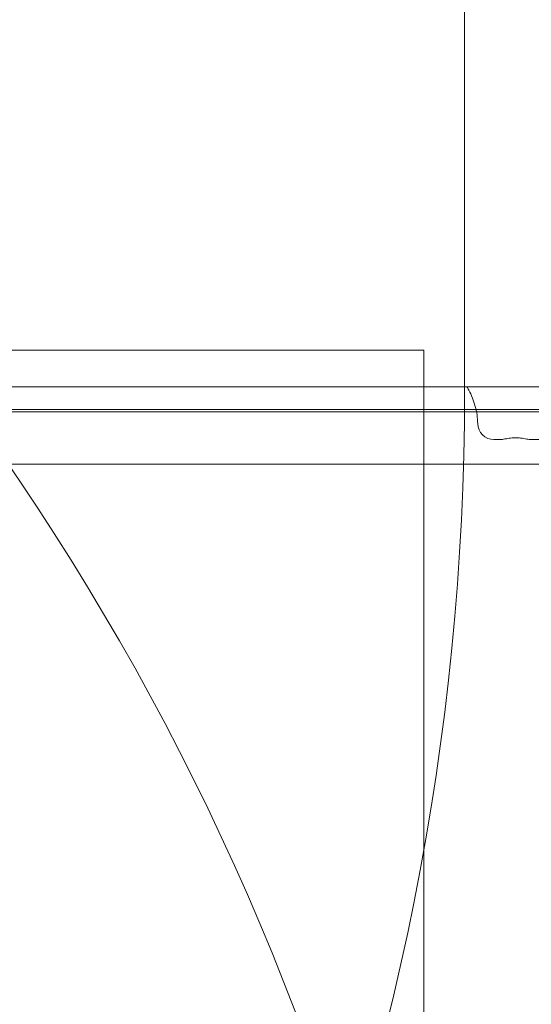
# Model space of a CAD drawing. Units: millimetres. Extents: x 10593 to 20408, y 6084 to 15381.
# Drawn here: x 15517 to 15831, y 11427 to 12032 of the extents above; entities that cross this region are included whole.
import ezdxf

# ---------------------------------------------------------------- set-up
doc = ezdxf.new("R2010")
doc.units = ezdxf.units.MM
doc.header["$LTSCALE"] = 75
doc.layers.add('Fall Zone', color=5, linetype='Continuous', lineweight=20, true_color=0x0000ff)
doc.layers.add('Visible (ISO)', color=7, linetype='Continuous', lineweight=18)

msp = doc.modelspace()

# ---------------------------------------------------------------- linework, layer by layer
at = {"layer": 'Fall Zone'}
for p, q in [((15790.50784414769, 12853.61563270318), (15790.50784414769, 11803.61563270317)), ((11565.50784414769, 11828.61563270319), (15765.50784414769, 11828.61563270317)), ((15765.50784414769, 11828.61563270317), (15765.50784414768, 10828.61563270317))]:
    msp.add_line(p, q, dxfattribs=at)
for centre, start, end in [((14190.50784414768, 10853.61563270318), 0, 89.99999999999967), ((14190.50784414769, 11803.61563270318), 269.9999999999997, 0), ((15190.50784414783, 11803.61563270333), 270.0000000000149, 0)]:
    msp.add_arc(centre, 1600.000000000003, start, end, dxfattribs=at)
at = {"layer": 'Visible (ISO)'}
for p, q in [((16098.54374253259, 11806.11563270316), (15232.47194576286, 11806.11563270319)), ((15812.05322317666, 11773.6156327032), (15808.52724753904, 11773.6156327032)), ((15864.04083046451, 11773.6156327032), (15831.44229529869, 11773.6156327032))]:
    msp.add_line(p, q, dxfattribs=at)
at = {"layer": 'Visible (ISO)', "color": 9, "true_color": 0xc0c0c0}
for p, q in [((16097.29572696199, 11792.21563270333), (15243.39047245, 11792.21563270333)), ((15262.37848166848, 11792.21563270333), (16081.35612636725, 11792.21563270333)), ((16316.08677730017, 11790.61563270333), (15044.29225876773, 11790.61563270333)), ((15090.97955847651, 11790.61563270333), (16210.67278204597, 11790.61563270333)), ((15243.39047245, 11790.61563270333), (16097.29572696199, 11790.61563270333)), ((15262.37848166848, 11790.61563270333), (16081.35612636725, 11790.61563270333)), ((15044.29225876773, 11758.61563270333), (16316.08677730017, 11758.61563270333)), ((16210.67278204597, 11758.61563270333), (15090.97955847651, 11758.61563270333))]:
    msp.add_line(p, q, dxfattribs=at)
at = {"layer": 'Visible (ISO)'}
msp.add_arc((15808.52724753903, 11783.6156327032), 10.00000000000007, 181.1020287487308, 270, dxfattribs=at)
for points, knots in [([(15791.87689465917, 11806.11563270317), (15792.2811712331, 11805.43680550206), (15792.67041462326, 11804.7477229931), (15793.88387065292, 11802.47483362712), (15794.64274790164, 11800.85032464355), (15795.97341884367, 11797.51636216771), (15796.54500513967, 11795.8070004413), (15797.48024656073, 11792.3295608523), (15797.84377738125, 11790.56145371076), (15798.35110265654, 11787.0005217472), (15798.49476617544, 11785.2079958865), (15798.52909722158, 11783.42330426113)], [1.985179104109816, 1.985179104109816, 1.985179104109816, 1.985179104109816, 2.27912831961124, 2.27912831961124, 2.94098135357015, 2.94098135357015, 3.60283438752906, 3.60283438752906, 4.26468742148797, 4.26468742148797, 4.92654045544688, 4.92654045544688, 4.92654045544688, 4.92654045544688]), ([(15831.44229529869, 11773.6156327032), (15831.03789904749, 11773.6156327032), (15830.61198062557, 11773.64973955377), (15829.66750561541, 11773.7656583838), (15829.14388140641, 11773.85287216481), (15828.01292411395, 11774.05568189349), (15827.40235115469, 11774.1729781269), (15826.14520684119, 11774.39693700953), (15825.49870991742, 11774.50357545097), (15824.23365070483, 11774.6695566059), (15823.61722202747, 11774.73194936554), (15822.42559779725, 11774.80359072142), (15821.85128844875, 11774.81670973372), (15820.71895928759, 11774.79778410253), (15820.16092355108, 11774.76670387407), (15819.03283749201, 11774.66549080991), (15818.46359701658, 11774.59359280229), (15817.30009074014, 11774.41796523765), (15816.70843510941, 11774.31201855935), (15815.52582010368, 11774.09060976548), (15814.93773033085, 11773.97499627601), (15813.95673549887, 11773.80206171377), (15813.55176368784, 11773.73739891015), (15812.77630131518, 11773.64424966628), (15812.40575527356, 11773.6156327032), (15812.05322317666, 11773.6156327032)], [0, 0, 0, 0, 0.1741288895934671, 0.1741288895934671, 0.3692805456082834, 0.3692805456082834, 0.5792200438392381, 0.5792200438392381, 0.7881208683232637, 0.7881208683232637, 0.9795271594637999, 0.9795271594637999, 1.155261297135535, 1.155261297135535, 1.327422864737973, 1.327422864737973, 1.50821433178008, 1.50821433178008, 1.705847383350914, 1.705847383350914, 1.917455267190548, 1.917455267190548, 2.076361941480857, 2.076361941480857, 2.235268615771165, 2.235268615771165, 2.235268615771165, 2.235268615771165])]:
    msp.add_open_spline(points, degree=3, knots=knots, dxfattribs=at)

doc.saveas('drawing.dxf')
